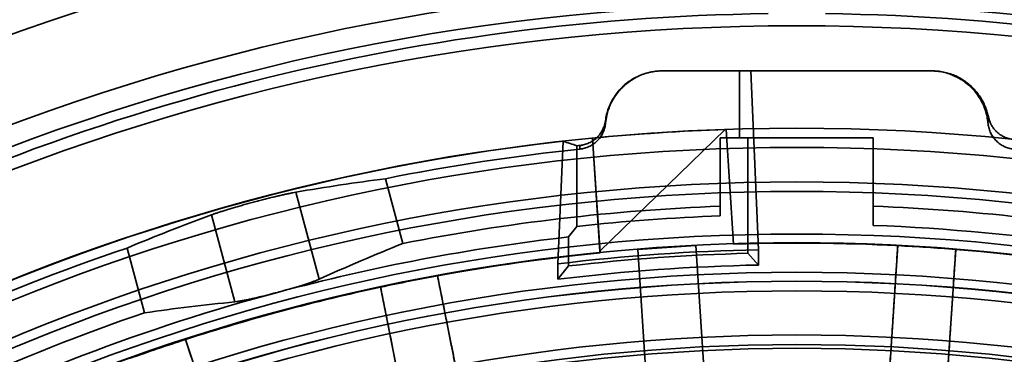
# Model space of a CAD drawing. Units: inches. Extents: x 2 to 101, y 1 to 181.
# Drawn here: x 46 to 53, y 172 to 174 of the extents above; entities that cross this region are included whole.
import ezdxf

# ---------------------------------------------------------------- set-up
doc = ezdxf.new("R2010")
doc.units = ezdxf.units.IN
doc.header["$LTSCALE"] = 12
doc.header["$MEASUREMENT"] = 0

msp = doc.modelspace()

# ---------------------------------------------------------------- linework, layer by layer
at = {"color": 7, "linetype": 'Continuous', "lineweight": 35}
for p, q in [((50.570912, 174.0591574), (51.0758253, 174.0591574)), ((50.570912, 174.0591574), (50.5735626, 174.0591574)), ((52.328088, 174.0591574), (50.5735626, 174.0591574)), ((51.0758253, 174.0591574), (51.1508118, 174.0591574)), ((51.0758253, 173.6216574), (51.0758253, 174.0591574)), ((51.2008253, 172.8904798), (51.1508118, 174.0591574)), ((50.2000701, 173.7177647), (50.1991854, 173.7336221)), ((50.9835563, 173.6762154), (50.1638227, 172.880741)), ((50.9885509, 173.6763844), (51.0376296, 172.9275892)), ((49.9221652, 173.5989186), (49.8883253, 172.7983474)), ((50.1154244, 173.6191566), (50.164503, 172.8703614)), ((50.1638227, 172.880741), (50.1154244, 173.6191566)), ((51.9508253, 173.6216574), (50.9508253, 173.6216574)), ((50.9508253, 173.6216574), (50.9508253, 173.1747201)), ((50.9508253, 173.1121753), (50.9508253, 173.6216574)), ((50.9508253, 173.6216574), (51.0758253, 173.6216574)), ((51.0758253, 173.6216574), (51.1313809, 173.6216574)), ((51.1313809, 173.6216574), (51.1313809, 172.8670629)), ((51.9508253, 173.6216574), (51.1313809, 173.6216574)), ((51.9508253, 173.6216574), (51.9508253, 173.1747201)), ((51.9508253, 173.0496301), (51.9508253, 173.6216574)), ((50.0133253, 173.0430761), (50.0133253, 173.5697606)), ((48.7606708, 173.3546911), (48.8741439, 172.9312037)), ((48.1736896, 173.2662991), (48.3260702, 172.6976071)), ((50.9508253, 173.1121753), (50.9508253, 173.1747201)), ((51.9508253, 173.1747201), (51.9508253, 173.0496301)), ((47.6228373, 173.1186987), (47.7752178, 172.5500067)), ((49.9577698, 172.9739584), (50.0133253, 173.0430761)), ((49.9577698, 172.7845611), (49.9577698, 172.9739584)), ((47.0703006, 172.9017578), (47.1837737, 172.4782704)), ((50.164503, 172.8703614), (50.1638227, 172.880741)), ((50.4110583, 172.8928772), (50.7902447, 172.9177304)), ((50.4110583, 172.8928772), (50.4843984, 171.7739232)), ((50.4110583, 172.8928772), (50.4685192, 172.0161926)), ((50.8635848, 171.7987764), (50.7902447, 172.9177304)), ((50.7902447, 172.9177304), (50.8477056, 172.0410458)), ((51.2008253, 172.790452), (51.1313809, 172.8670629)), ((51.2008253, 172.790452), (51.2008253, 172.8904798)), ((52.111382, 172.9173644), (52.0380659, 171.7987764)), ((52.4172523, 171.7739232), (52.4905684, 172.8925112)), ((49.8883253, 172.6975975), (49.8883253, 172.7983474)), ((49.9577698, 172.7845611), (49.8883253, 172.6975975)), ((49.3199652, 171.6206226), (49.1012712, 172.7200713)), ((48.7285728, 172.645937), (48.9472668, 171.5464883)), ((47.8128052, 171.2425103), (47.4524753, 172.3040077))]:
    msp.add_line(p, q, dxfattribs=at)
at = {"color": 7, "linetype": 'Continuous', "lineweight": 35, "flags": 128}
for points in [[(50.9835563, 173.6762154), (50.9841806, 173.6762367), (50.9848049, 173.6762578), (50.9854293, 173.676279), (50.9860536, 173.6763001), (50.9866779, 173.6763212), (50.9873023, 173.6763423), (50.9879266, 173.6763634), (50.9885509, 173.6763844)], [(50.0327415, 173.5479994), (50.0327249, 173.5598888), (50.0327084, 173.5717901)]]:
    msp.add_lwpolyline(points, dxfattribs=at)
at = {"color": 7, "linetype": 'Continuous', "lineweight": 35}
for radius in [15.25, 15.25, 15.25, 15.25, 14.6976717, 14.5625, 14.5625, 14.4195508, 13.75, 13.75, 13.625, 13.3995191, 13.3370191, 13.0588639, 12.8089357, 12.7506403, 12.75, 12.75, 12.6875, 12.3995191, 12.3370191, 12.3125]:
    msp.add_circle((51.4508253, 159.9341574), radius, dxfattribs=at)
for radius, start, end in [(18, 90.59684183, 269.40315817), (18, 90.59684183, 269.40315817), (18, 270.59684183, 89.40315817), (18, 270.59684183, 89.40315817), (17.6875, 90.60738713, 269.39261287), (17.6875, 91.82243455, 134.39261287), (17.6875, 270.60738713, 89.39261287), (17.6875, 45.60738713, 88.17756545), (17.4375, 91.84857165, 134.38390448), (17.4375, 45.61609552, 88.15142835), (14.5, 90.74091435, 119.56995063), (14.5, 90.74091435, 119.56995063), (14.5, 60.43004937, 89.25908565), (14.5, 60.43004937, 89.25908565), (13.75, 91.92664472, 95.57335528), (13.75, 91.94746924, 95.57335528), (13.75, 96.38307007, 264.08000251), (13.6875, 95.94676028, 101.33475678), (13.7111663, 95.93659778, 96.01803795), (13.25, 92.16261835, 101.21356094), (13.25, 78.78643906, 87.83738165), (13.1875, 92.17287263, 96.25794634), (13.125, 75, 87.81677535), (13.0025712, 45.86615316, 134.13384684), (13.125, 96.53191364, 105), (13, 87.08742967, 91.82141249), (13, 275.67858751, 91.82141249), (13, 95.67858751, 271.82141249), (13.6875, 108.66524322, 131.33475678), (13, 95.67858751, 100.41257033), (12.9587341, 91.1054192, 96.92529143), (12.9368501, 91.41492549, 96.62733481), (13, 85.41257033, 87.08742967), (13, 79.58742967, 85.41257033), (12.8587251, 91.11401771, 96.97942), (13, 100.41257033, 102.08742967), (13.125, 105, 116.6607155), (13, 102.08742967, 107.91257033), (13.25, 108.78643906, 131.21356094), (13, 107.91257033, 109.58742967)]:
    msp.add_arc((51.4508253, 159.9341574), radius, start, end, dxfattribs=at)
for centre, major_axis, ratio, start_param, end_param in [((44.6337101, 159.9341574), (16.0028493, 0), 0.904726061, 1.227953224, 1.233995249), ((50.5116594, 159.6825086), (13.3466693, 3.5762293), 0.997521166, 1.436702216, 1.47966686), ((52.3899913, 160.1858061), (13.3466693, 3.5762293), 0.997521166, 1.661925794, 1.704890437), ((53.8840286, 160.5861322), (13.0936205, 3.508425), 0.982581683, 1.692377461, 1.736347567), ((49.0176221, 159.2821825), (13.0936205, 3.508425), 0.982581683, 1.405245087, 1.449215192)]:
    msp.add_ellipse(centre, major_axis=major_axis, ratio=ratio, start_param=start_param, end_param=end_param, dxfattribs=at)
for points, knots in [([(50.1991854, 173.7336221), (50.2015008, 173.7474787), (50.2061389, 173.7752359), (50.2189321, 173.8155326), (50.2357758, 173.854244), (50.2570472, 173.8907429), (50.2822063, 173.9246589), (50.3109815, 173.9555793), (50.3431172, 173.9829886), (50.3780894, 174.0066639), (50.415476, 174.026313), (50.4548738, 174.0415567), (50.4957101, 174.0522596), (50.5346151, 174.0582156), (50.5597828, 174.0588686), (50.570912, 174.0591574)], [0, 0, 0, 0, 0.0780909028, 0.1564308262, 0.2345217309, 0.3126126146, 0.3909525158, 0.4690434028, 0.5471346888, 0.6254749918, 0.703566281, 0.7816582495, 0.8599992375, 0.9380912077, 1, 1, 1, 1]), ([(50.5735626, 174.0591574), (50.5595216, 174.05869), (50.5313947, 174.0577537), (50.4897622, 174.0503877), (50.4491668, 174.0387974), (50.4101805, 174.0225261), (50.3732417, 174.0020604), (50.3387955, 173.977615), (50.3073867, 173.9493753), (50.2793049, 173.9178314), (50.254897, 173.8833631), (50.2345865, 173.8463203), (50.2186036, 173.807253), (50.2060252, 173.764361), (50.2021567, 173.7340919), (50.2000701, 173.7177647)], [0, 0, 0, 0, 0.075850521, 0.151942916, 0.227793436, 0.303643964, 0.379736366, 0.455586892, 0.531437281, 0.607529545, 0.683379933, 0.759230028, 0.835321998, 0.911172092, 1, 1, 1, 1]), ([(51.1508118, 174.0591574), (51.2495515, 174.0591574), (51.4470308, 174.0591574), (51.7433177, 174.0591574), (52.0396256, 174.0591574), (52.2371229, 174.0591574), (52.3358716, 174.0591574)], [0, 0, 0, 0, 0.249926829, 0.499853658, 0.749926808, 1, 1, 1, 1]), ([(52.7015806, 173.7177647), (52.6998567, 173.7317072), (52.6964035, 173.7596367), (52.6853362, 173.8004412), (52.6701544, 173.8398342), (52.6504549, 173.877205), (52.6267613, 173.9121606), (52.5993275, 173.9442772), (52.5683868, 173.9730286), (52.5344533, 173.9981703), (52.4979365, 174.0193911), (52.4592226, 174.0363002), (52.4188801, 174.0487177), (52.3750325, 174.0574021), (52.3445376, 174.0585423), (52.328088, 174.0591574)], [0, 0, 0, 0, 0.075849798, 0.151941469, 0.227791268, 0.303641058, 0.379732719, 0.455582511, 0.531432468, 0.607524297, 0.683374255, 0.759224515, 0.835316647, 0.911166908, 1, 1, 1, 1]), ([(52.328088, 174.0591574), (52.3290385, 174.0591574), (52.3309305, 174.0591574), (52.3342297, 174.0591574), (52.3358716, 174.0591574)], [0, 0, 0, 0, 0.502323208, 1, 1, 1, 1]), ([(52.3358716, 174.0591574), (52.3484666, 174.0587787), (52.3736994, 174.0580199), (52.411117, 174.0520913), (52.4476074, 174.042818), (52.4826656, 174.029889), (52.5159621, 174.013798), (52.547624, 173.9945243), (52.5771979, 173.9721708), (52.6044268, 173.9470524), (52.6297079, 173.9187493), (52.652431, 173.887288), (52.6721668, 173.8529032), (52.6868991, 173.819526), (52.6976805, 173.7878249), (52.7022301, 173.7679733), (52.7045049, 173.7580473)], [0, 0, 0, 0, 0.069237107, 0.138709175, 0.207955695, 0.277051337, 0.346363452, 0.415487775, 0.487377244, 0.559466277, 0.631389718, 0.711604029, 0.792034818, 0.872284247, 0.936140969, 1, 1, 1, 1]), ([(50.1991854, 173.7336221), (50.1981488, 173.7272898), (50.1960756, 173.7146251), (50.1893598, 173.6921906), (50.178067, 173.6669941), (50.1604121, 173.6405791), (50.1385132, 173.6175795), (50.1131302, 173.5984807), (50.0848519, 173.5840992), (50.0576782, 173.5752614), (50.0399719, 173.5727999), (50.0327084, 173.5717901)], [0, 0, 0, 0, 0.076904289, 0.153808559, 0.280234187, 0.406659561, 0.533056653, 0.659453447, 0.785790006, 0.912126355, 1, 1, 1, 1]), ([(50.2000701, 173.7177647), (50.1990962, 173.7100765), (50.1971483, 173.6947002), (50.1899003, 173.6696109), (50.1780687, 173.6432011), (50.1604117, 173.6167846), (50.1385133, 173.5937854), (50.1131302, 173.5746865), (50.0848519, 173.560305), (50.0576888, 173.5514708), (50.0399939, 173.5490086), (50.0327415, 173.5479994)], [0, 0, 0, 0, 0.089988199, 0.179976363, 0.302511595, 0.425046582, 0.547554155, 0.67006144, 0.792510342, 0.91495904, 1, 1, 1, 1]), ([(52.7045049, 173.7580473), (52.7038318, 173.7507971), (52.7025851, 173.7373698), (52.7018971, 173.723942), (52.7015806, 173.7177647)], [0, 0, 0, 0, 0.5399594109, 1, 1, 1, 1]), ([(52.8689092, 173.5479994), (52.8584827, 173.5496135), (52.8376297, 173.5528418), (52.807911, 173.5641813), (52.7804821, 173.580065), (52.756059, 173.6003452), (52.7354637, 173.6244834), (52.719105, 173.6516937), (52.7076753, 173.6813014), (52.7029652, 173.7037744), (52.7017541, 173.7160112), (52.7015806, 173.7177647)], [0, 0, 0, 0, 0.122407875, 0.244815899, 0.367222125, 0.489628623, 0.612068876, 0.734509403, 0.857010051, 0.979510855, 1, 1, 1, 1]), ([(52.7045049, 173.7580473), (52.7071372, 173.7477624), (52.7116719, 173.7300448), (52.723206, 173.7061221), (52.7360215, 173.6860064), (52.7511893, 173.6679168), (52.7683381, 173.6521371), (52.7869674, 173.6386995), (52.8097713, 173.626191), (52.8371627, 173.6157586), (52.8583861, 173.6124707), (52.8689963, 173.610827)], [0, 0, 0, 0, 0.144421257, 0.248792869, 0.353529139, 0.457815705, 0.552926529, 0.648404773, 0.74343561, 0.871736648, 1, 1, 1, 1]), ([(47.6228373, 173.1186987), (47.6276929, 173.1204526), (47.6374197, 173.1239661), (47.6562117, 173.1303428), (47.6777817, 173.1374118), (47.7022864, 173.1451815), (47.7292327, 173.1534914), (47.758315, 173.1622323), (47.7892253, 173.1712878), (47.8215089, 173.1805229), (47.8547704, 173.1898162), (47.8886086, 173.1990386), (47.9225715, 173.208076), (47.9562576, 173.2168225), (47.9892133, 173.2251542), (48.0210437, 173.2329899), (48.0513792, 173.2402485), (48.0797558, 173.2468222), (48.1059056, 173.2526737), (48.1311708, 173.2580971), (48.1547579, 173.2628904), (48.167379, 173.2651629), (48.1736896, 173.2662991)], [0, 0, 0, 0, 0.048901774, 0.097959321, 0.146860994, 0.195772221, 0.244839493, 0.293750416, 0.342628883, 0.391663501, 0.44054171, 0.489357021, 0.538328181, 0.587143523, 0.635931368, 0.684874699, 0.733662832, 0.782484925, 0.831462427, 0.880284798, 0.940142374, 1, 1, 1, 1]), ([(52.0539591, 172.0412606), (52.055173, 172.0597809), (52.0576018, 172.0968376), (52.0617817, 172.1606101), (52.0663434, 172.2302083), (52.0713659, 172.3068359), (52.076848, 172.3904779), (52.082795, 172.4812114), (52.0891403, 172.5780215), (52.0948137, 172.6645803), (52.0996228, 172.7379536), (52.1034353, 172.7961209), (52.1073446, 172.855766), (52.1100362, 172.8968316), (52.111382, 172.9173644)], [0, 0, 0, 0, 0.097129284, 0.194342578, 0.291555876, 0.388685166, 0.488634908, 0.588676193, 0.688717483, 0.788667232, 0.841446443, 0.894225653, 0.947112827, 1, 1, 1, 1]), ([(52.4905684, 172.8925112), (52.4881111, 172.8550198), (52.4831943, 172.7800044), (52.4762475, 172.6740165), (52.469629, 172.573037), (52.4633223, 172.4768155), (52.4573438, 172.3856015), (52.4517154, 172.2997293), (52.4465042, 172.2202218), (52.4424752, 172.1587509), (52.439429, 172.1122751), (52.437206, 172.0783577), (52.4350967, 172.0461769), (52.4337959, 172.0263306), (52.4331455, 172.0164074)], [0, 0, 0, 0, 0.097136664, 0.194357339, 0.291578009, 0.388714667, 0.488672159, 0.588721219, 0.688770273, 0.788727758, 0.841491871, 0.894255984, 0.947127992, 1, 1, 1, 1]), ([(48.3260702, 172.6976071), (48.321306, 172.6955379), (48.3117625, 172.6913928), (48.2931831, 172.6843068), (48.2717823, 172.676678), (48.2474003, 172.6684999), (48.2205399, 172.6598979), (48.1915215, 172.6509631), (48.1606632, 172.6417856), (48.1284242, 172.6324871), (48.092732, 172.6224555), (48.0676301, 172.6156671), (48.0538254, 172.6119339)], [0, 0, 0, 0, 0.097784022, 0.195878743, 0.293661516, 0.391469389, 0.489589785, 0.587396869, 0.685051039, 0.783017209, 0.880671045, 1, 1, 1, 1]), ([(49.1012712, 172.7200713), (49.1086012, 172.6832214), (49.1232673, 172.6094896), (49.1439889, 172.5053151), (49.1637313, 172.4060634), (49.1825435, 172.3114882), (49.2003766, 172.221835), (49.2171654, 172.1374321), (49.2327098, 172.059285), (49.2447279, 171.9988658), (49.2538144, 171.9531853), (49.2604455, 171.9198482), (49.2667372, 171.888218), (49.2706173, 171.8687113), (49.2725574, 171.8589579)], [0, 0, 0, 0, 0.097136664, 0.194357339, 0.291578009, 0.388714667, 0.488672159, 0.588721219, 0.688770273, 0.788727758, 0.841491871, 0.894255984, 0.947127992, 1, 1, 1, 1]), ([(48.0538254, 172.6119339), (48.0437782, 172.6092603), (48.0236838, 172.6039132), (47.9925507, 172.5958813), (47.9607952, 172.5879043), (47.9289415, 172.5801685), (47.8985662, 172.5730706), (47.8701281, 172.5667429), (47.8438877, 172.5612447), (47.8184241, 172.5563353), (47.7945413, 172.5522737), (47.781659, 172.5507624), (47.7752178, 172.5500067)], [0, 0, 0, 0, 0.086798811, 0.173597641, 0.271102331, 0.368917859, 0.466422956, 0.563968608, 0.66182489, 0.759371413, 0.879685286, 1, 1, 1, 1]), ([(48.899859, 171.7848235), (48.8962381, 171.803027), (48.8889932, 171.8394496), (48.8765251, 171.9021309), (48.862918, 171.9705383), (48.8479366, 172.0458548), (48.8315839, 172.1280656), (48.8138446, 172.2172467), (48.7949174, 172.3124004), (48.7779944, 172.3974781), (48.7636493, 172.4695959), (48.752277, 172.526768), (48.7406159, 172.5853925), (48.7325872, 172.6257555), (48.7285728, 172.645937)], [0, 0, 0, 0, 0.097129284, 0.194342578, 0.291555876, 0.388685166, 0.488634908, 0.588676193, 0.688717483, 0.788667232, 0.841446443, 0.894225653, 0.947112827, 1, 1, 1, 1]), ([(47.4524753, 172.3040077), (47.4645524, 172.2684298), (47.4887171, 172.1972431), (47.5228589, 172.0966645), (47.5553873, 172.0008389), (47.5863831, 171.9095283), (47.6157658, 171.8229697), (47.6434277, 171.7414803), (47.6690394, 171.6660307), (47.688841, 171.6076971), (47.7038122, 171.5635933), (47.7147379, 171.531407), (47.7251043, 171.5008687), (47.7314974, 171.4820352), (47.734694, 171.4726185)], [0, 0, 0, 0, 0.097136664, 0.194357339, 0.291578009, 0.388714667, 0.488672159, 0.588721219, 0.688770273, 0.788727758, 0.841491871, 0.894255984, 0.947127992, 1, 1, 1, 1])]:
    msp.add_open_spline(points, degree=3, knots=knots, dxfattribs=at)

doc.saveas('drawing.dxf')
